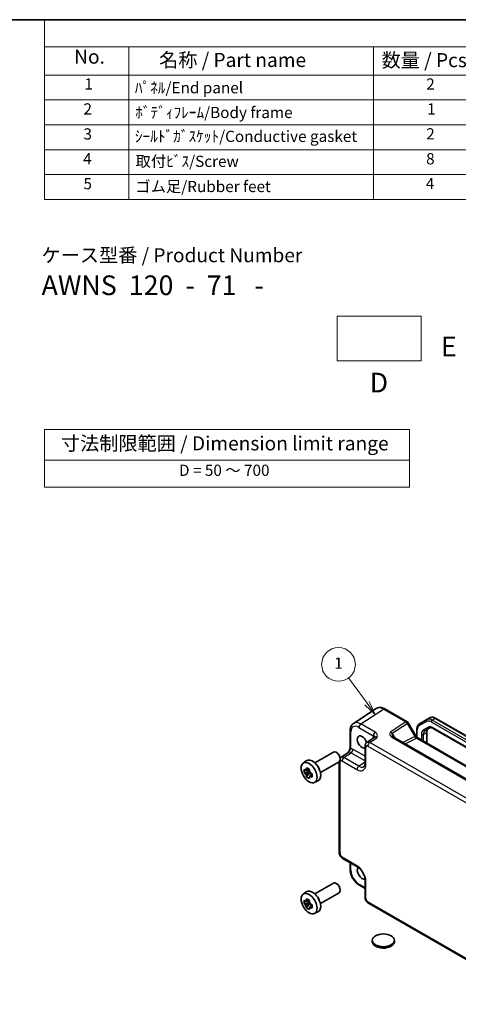
# Model space of a CAD drawing. Units: millimetres. Extents: x 29 to 3382, y 16 to 718.
# Drawn here: x 348 to 505, y 227 to 578 of the extents above; entities that cross this region are included whole.
import ezdxf

# ---------------------------------------------------------------- set-up
doc = ezdxf.new("R2010")
doc.units = ezdxf.units.MM
doc.header["$LTSCALE"] = 2
for name, color, linetype, lineweight in [('Border (ISO)', 7, 'Continuous', 35), ('Sketch Geometry (ISO)', 7, 'Continuous', 18), ('Symbol (ISO)', 7, 'Continuous', 18), ('Symbol (TK)', 100, 'Continuous', 18), ('Visible (ISO)', 7, 'Continuous', 35), ('Visible Narrow (ISO)', 7, 'Continuous', 25)]:
    doc.layers.add(name, color=color, linetype=linetype, lineweight=lineweight)
doc.styles.add('Note Text (TK)', font='txt')
doc.styles.add('Note Text (TK2)', font='txt')

# ---------------------------------------------------------------- blocks, each defined once
blk = doc.blocks.new('図面枠 tk図枠')
at = {"layer": 'Border (ISO)'}
blk.add_line((14.5, 289), (405.5, 289), dxfattribs=at)
blk = doc.blocks.new('バルーン1')
at = {"layer": 'Symbol (TK)', "color": 100}
for p, q in [((236.11, 167.23), (232.81, 171.7)), ((235.71, 166.93), (237.59, 165.21)), ((236.11, 167.23), (237.59, 165.21)), ((237.59, 165.21), (236.51, 167.52))]:
    blk.add_line(p, q, dxfattribs=at)
at = {"layer": 'Symbol (TK)'}
blk.add_circle((231.03, 174.1), 3, dxfattribs=at)
at = {"layer": 'Symbol (TK)', "color": 7, "insert": (231.03, 174.08), "char_height": 2, "attachment_point": 5, "style": 'Note Text (TK2)'}
blk.add_mtext('1', dxfattribs=at)
blk = doc.blocks.new('New構成内容E _ Components')
at = {"layer": 'Symbol (ISO)'}
for p, q in [((405.5, 289), (178.67, 289)), ((178.67, 289), (178.67, 284.16)), ((405.5, 289), (405.5, 284.16)), ((405.5, 284.16), (178.67, 284.16)), ((178.67, 284.16), (178.67, 279.12)), ((193.67, 284.16), (193.67, 279.12)), ((237.24, 284.16), (237.24, 279.12)), ((257.24, 284.16), (257.24, 279.12)), ((315.05, 284.16), (315.05, 279.12)), ((405.5, 284.16), (405.5, 279.12)), ((405.5, 279.12), (178.67, 279.12)), ((178.67, 279.12), (178.67, 256.95)), ((193.67, 279.12), (193.67, 256.95)), ((237.24, 279.12), (237.24, 256.95)), ((257.24, 279.12), (257.24, 256.95)), ((315.05, 279.12), (315.05, 256.95)), ((405.5, 279.12), (405.5, 256.95)), ((405.5, 274.69), (178.67, 274.69)), ((405.5, 270.25), (178.67, 270.25)), ((405.5, 265.82), (178.67, 265.82)), ((405.5, 261.39), (178.67, 261.39)), ((405.5, 256.95), (178.67, 256.95))]:
    blk.add_line(p, q, dxfattribs=at)
at = {"layer": 'Symbol (ISO)', "color": 7, "attachment_point": 7}
for s, insert, char_height, style in [('構成内容 / Components', (267.8, 284.56), 2.5, 'Note Text (TK)'), ('No.', (183.93, 280.38), 2.5, 'Note Text (TK)'), ('名称 / Part name', (199.07, 279.79), 2.5, 'Note Text (TK)'), ('数量 / Pcs', (238.71, 279.76), 2.5, 'Note Text (TK)'), ('材質 / Material', (274.26, 279.8), 2.5, 'Note Text (TK)'), ('色・表面処理 / Color・Finish', (330.51, 279.69), 2.5, 'Note Text (TK)'), ('1', (185.77, 275.91), 2, 'Note Text (TK2)'), ('ﾊﾟﾈﾙ/End panel', (194.75, 275.25), 2, 'Note Text (TK2)'), ('2', (246.66, 275.91), 2, 'Note Text (TK2)'), ('ADC12/Diecast alminiumADC12', (258.28, 275.71), 2, 'Note Text (TK2)'), ('ｼﾙﾊﾞｰ,ﾌﾞﾗｯｸ・塗装(内面未処理)/Silver,black・Painted (unfinished inside)', (316.19, 275.25), 2, 'Note Text (TK2)'), ('2', (185.59, 271.47), 2, 'Note Text (TK2)'), ('ﾎﾞﾃﾞｨﾌﾚｰﾑ/Body frame', (194.81, 270.84), 2, 'Note Text (TK2)'), ('1', (246.84, 271.48), 2, 'Note Text (TK2)'), ('ｱﾙﾐ押出材/Extruded alminium A6063S-T5', (258.38, 271.01), 2, 'Note Text (TK2)'), ('ｼﾙﾊﾞｰ,ﾌﾞﾗｯｸ・ｱﾙﾏｲﾄ&ｸﾘｱ塗装/Silver,black・Anodized & clear coated', (316.19, 270.91), 2, 'Note Text (TK2)'), ('3', (185.59, 267.02), 2, 'Note Text (TK2)'), ('2', (246.66, 267.04), 2, 'Note Text (TK2)'), ('導電性ｼﾘｺﾝ/Conductive sillicone', (258.38, 266.62), 2, 'Note Text (TK2)'), ('ﾌﾞﾗｯｸ/Black', (316.19, 266.47), 2, 'Note Text (TK2)'), ('4', (185.54, 262.61), 2, 'Note Text (TK2)'), ('取付ﾋﾞｽ/Screw', (194.87, 262.14), 2, 'Note Text (TK2)'), ('8', (246.64, 262.59), 2, 'Note Text (TK2)'), ('ｽﾃﾝﾚｽ(M4×12)/Stainless steel', (258.38, 262.12), 2, 'Note Text (TK2)'), ('無処理/Unfinished', (316.28, 262.15), 2, 'Note Text (TK2)'), ('5', (185.59, 258.16), 2, 'Note Text (TK2)'), ('ゴム足/Rubber feet', (194.83, 257.65), 2, 'Note Text (TK2)'), ('4', (246.6, 258.18), 2, 'Note Text (TK2)'), ('ﾎﾟﾘｳﾚﾀﾝ/Polyurethane', (258.38, 257.53), 2, 'Note Text (TK2)'), ('ﾌﾞﾗｯｸ/Black', (316.19, 257.61), 2, 'Note Text (TK2)')]:
    blk.add_mtext(s, dxfattribs=dict(at, insert=insert, char_height=char_height, style=style))
at = {"layer": 'Symbol (ISO)', "color": 7, "insert": (194.75, 266.59), "char_height": 2, "width": 64.5902, "attachment_point": 7, "style": 'Note Text (TK2)'}
blk.add_mtext('ｼｰﾙﾄﾞｶﾞｽｹｯﾄ/Conductive gasket', dxfattribs=at)
blk = doc.blocks.new('テーブル3')
at = {"layer": 'Symbol (ISO)'}
for p, q in [((300.41, 139.7), (365.41, 139.7)), ((300.41, 139.7), (300.41, 134.26)), ((365.41, 139.7), (365.41, 134.26)), ((300.41, 134.26), (365.41, 134.26)), ((300.41, 134.26), (300.41, 129.42)), ((365.41, 134.26), (365.41, 129.42)), ((300.41, 129.42), (365.41, 129.42))]:
    blk.add_line(p, q, dxfattribs=at)
at = {"layer": 'Symbol (ISO)', "color": 7, "attachment_point": 7}
for s, insert, char_height, style in [('寸法制限範囲 / Dimension limit range', (303.32, 135.2), 2.5, 'Note Text (TK)'), ('D = 50 ～ 700', (324.34, 130.81), 2, 'Note Text (TK2)')]:
    blk.add_mtext(s, dxfattribs=dict(at, insert=insert, char_height=char_height, style=style))

msp = doc.modelspace()

# ---------------------------------------------------------------- linework, layer by layer
at = {"layer": 'Sketch Geometry (ISO)'}
for p, q in [((461.574, 472.3851), (491.574, 472.3851)), ((461.574, 456.3851), (461.574, 472.3851)), ((491.574, 472.3851), (491.574, 456.3851)), ((491.574, 456.3851), (461.574, 456.3851))]:
    msp.add_line(p, q, dxfattribs=at)
at = {"layer": 'Visible (ISO)'}
for p, q in [((475.457, 332.5118), (467.4045, 327.1898)), ((478.5758, 332.3876), (486.5578, 327.7792)), ((486.9238, 327.4132), (489.6413, 322.7063)), ((493.5021, 328.5293), (490.9163, 327.0364)), ((494.5628, 329.1417), (493.5021, 328.5293)), ((496.7628, 328.9733), (560.5341, 292.1549)), ((466.1966, 324.5676), (466.1966, 318.6192)), ((489.9621, 325.0469), (489.9621, 322.2727)), ((492.9219, 324.6148), (494.5965, 325.5816)), ((493.5077, 324.0579), (493.5077, 320.1494)), ((495.8465, 325.4082), (558.3291, 289.3339)), ((474.7427, 322.1246), (472.1505, 320.4114)), ((539.1572, 289.1299), (481.8701, 322.2045)), ((490.277, 322.0147), (544.6095, 290.6458)), ((453.5915, 313.1373), (460.2586, 316.9866)), ((462.9453, 315.0968), (465.5375, 316.81)), ((471.5121, 319.1302), (471.5121, 312.9889)), ((449.4507, 313.0487), (450.574, 313.8686)), ((455.5915, 309.6732), (462.2586, 313.5225)), ((462.3069, 313.5532), (462.3069, 281.1787)), ((451.6938, 310.0916), (449.7951, 309.6927)), ((450.7101, 308.1078), (452.005, 309.5526)), ((451.6221, 310.8613), (451.1175, 310.5699)), ((451.1175, 309.3996), (451.9236, 309.865)), ((451.6938, 310.6046), (451.6938, 310.8223)), ((451.6938, 310.0916), (451.6938, 310.2013)), ((451.8328, 310.0114), (451.6938, 310.0916)), ((452.005, 309.5526), (452.005, 309.7132)), ((452.005, 309.5526), (452.0999, 309.4978)), ((452.6357, 309.1058), (452.131, 308.8144)), ((452.4492, 309.2961), (452.6377, 309.1873)), ((453.4443, 306.1316), (454.716, 306.6944)), ((463.5135, 279.0887), (468.832, 276.0181)), ((466.1966, 277.5396), (466.1966, 275.2433)), ((453.5915, 266.4337), (460.2586, 270.283)), ((471.5121, 271.3761), (471.5121, 265.2349)), ((449.4507, 266.3451), (450.574, 267.165)), ((455.5915, 262.9696), (462.2586, 266.8189)), ((469.5233, 269.4812), (471.5121, 268.3331)), ((451.6938, 263.388), (449.7951, 262.9891)), ((451.6221, 264.1577), (451.1175, 263.8663)), ((451.6938, 263.901), (451.6938, 264.1187)), ((451.6938, 263.388), (451.6938, 263.4977)), ((451.8328, 263.3077), (451.6938, 263.388)), ((450.7101, 261.4042), (452.005, 262.849)), ((451.1175, 262.696), (451.9236, 263.1614)), ((452.005, 262.849), (452.005, 263.0096)), ((452.005, 262.849), (452.0999, 262.7942)), ((452.6357, 262.4022), (452.131, 262.1108)), ((452.4492, 262.5925), (452.6377, 262.4837)), ((453.4443, 259.4279), (454.716, 259.9908)), ((472.7187, 263.1449), (535.1919, 227.076)), ((474.1024, 249.8736), (474.1024, 249.3837)), ((482.0024, 249.8736), (482.0024, 249.3837))]:
    msp.add_line(p, q, dxfattribs=at)
msp.add_arc((486.0578, 326.9132), 1, 30, 60, dxfattribs=at)
for centre, major_axis, start_param, end_param in [((470.451, 320.5618), (1.2, -2.0785), 1.14320816, 6.17319818), ((461.2586, 315.2546), (1, -1.7321), 0, 3.14159265), ((452.7734, 310.3556), (-2.075, 3.594), 3.0796893, 6.34508866), ((453.9471, 311.0333), (-1, 1.7321), 4.10508876, 5.3196892), ((451.1409, 309.4131), (-0.7827, 1.3557), 5.97330265, 6.59306797), ((451.1409, 309.4131), (-0.7827, 1.3557), 1.26091366, 1.88067899), ((451.1409, 309.4131), (0.7827, -1.3557), 1.26091366, 1.88067899), ((451.1409, 309.4131), (0.7827, -1.3557), 5.97330265, 6.59306797), ((470.451, 273.8582), (1.2, -2.0785), 3.26368628, 6.16101059), ((461.2586, 268.551), (1, -1.7321), 0, 3.14159264), ((452.7734, 263.652), (-2.075, 3.594), 3.0796893, 6.34508866), ((451.1409, 262.7095), (-0.7827, 1.3557), 5.97330265, 6.59306797), ((451.1409, 262.7095), (0.7827, -1.3557), 1.26091366, 1.88067899), ((453.9471, 264.3297), (-1, 1.7321), 4.10508876, 5.3196892), ((451.1409, 262.7095), (-0.7827, 1.3557), 1.26091366, 1.88067899), ((451.1409, 262.7095), (0.7827, -1.3557), 5.97330265, 6.59306797), ((478.0524, 249.3837), (3.95, 0), 3.14159265, 6.28318531)]:
    msp.add_ellipse(centre, major_axis=major_axis, ratio=0.57735027, start_param=start_param, end_param=end_param, dxfattribs=at)
for centre, major_axis in [((451.5713, 309.6616), (-2.0006, 3.4652)), ((451.5713, 262.958), (-2.0006, 3.4652)), ((478.0524, 249.8736), (-3.95, 0))]:
    msp.add_ellipse(centre, major_axis=major_axis, ratio=0.57735027, dxfattribs=at)
for points, knots in [([(478.5758, 332.3876), (478.3802, 332.5005), (478.1795, 332.5979), (477.7692, 332.7565), (477.5594, 332.8176), (477.1327, 332.8963), (476.9156, 332.9138), (476.4809, 332.8957), (476.2633, 332.8599), (475.8433, 332.7289), (475.6412, 332.6336), (475.457, 332.5118)], [-0.784789176, -0.784789176, -0.784789176, -0.784789176, -0.620858515, -0.620858515, -0.456927853, -0.456927853, -0.292997192, -0.292997192, -0.129066531, -0.129066531, 0.03486413, 0.03486413, 0.03486413, 0.03486413]), ([(466.1966, 324.5676), (466.1966, 324.7742), (466.21, 324.9781), (466.2665, 325.3773), (466.3097, 325.5728), (466.4298, 325.9517), (466.5068, 326.1352), (466.6988, 326.4829), (466.8139, 326.6473), (467.0824, 326.9451), (467.2359, 327.0784), (467.4045, 327.1898)], [-0.784789176, -0.784789176, -0.784789176, -0.784789176, -0.634804167, -0.634804167, -0.484819157, -0.484819157, -0.334834148, -0.334834148, -0.184849139, -0.184849139, -0.03486413, -0.03486413, -0.03486413, -0.03486413]), ([(490.9163, 327.0364), (490.788, 326.9623), (490.67, 326.8707), (490.4613, 326.6594), (490.3705, 326.54), (490.2174, 326.2814), (490.155, 326.1423), (490.0567, 325.8499), (490.0208, 325.6965), (489.9736, 325.3791), (489.9621, 325.215), (489.9621, 325.0469)], [2.35619449, 2.35619449, 2.35619449, 2.35619449, 2.513274123, 2.513274123, 2.670353756, 2.670353756, 2.827433388, 2.827433388, 2.984513021, 2.984513021, 3.141592654, 3.141592654, 3.141592654, 3.141592654]), ([(494.5628, 329.1417), (494.691, 329.2157), (494.8294, 329.2721), (495.1167, 329.3472), (495.2656, 329.3662), (495.566, 329.3695), (495.7177, 329.354), (496.0201, 329.2928), (496.1709, 329.2472), (496.4694, 329.1295), (496.6172, 329.0573), (496.7628, 328.9733)], [3.926990817, 3.926990817, 3.926990817, 3.926990817, 4.08407045, 4.08407045, 4.241150082, 4.241150082, 4.398229715, 4.398229715, 4.555309348, 4.555309348, 4.71238898, 4.71238898, 4.71238898, 4.71238898]), ([(493.9826, 325.2271), (493.9302, 325.1969), (493.8818, 325.1597), (493.7903, 325.067), (493.7471, 325.0114), (493.6683, 324.8782), (493.6326, 324.8006), (493.573, 324.6231), (493.5491, 324.5233), (493.5164, 324.3042), (493.5077, 324.1849), (493.5077, 324.0579)], [2.35619449, 2.35619449, 2.35619449, 2.35619449, 2.513274123, 2.513274123, 2.670353756, 2.670353756, 2.827433388, 2.827433388, 2.984513021, 2.984513021, 3.141592654, 3.141592654, 3.141592654, 3.141592654]), ([(494.5965, 325.5816), (494.6488, 325.6118), (494.7053, 325.6351), (494.8313, 325.6681), (494.901, 325.6776), (495.0558, 325.6793), (495.1408, 325.6714), (495.3244, 325.6343), (495.4228, 325.6051), (495.6289, 325.5238), (495.7365, 325.4717), (495.8465, 325.4082)], [3.926990817, 3.926990817, 3.926990817, 3.926990817, 4.08407045, 4.08407045, 4.241150082, 4.241150082, 4.398229715, 4.398229715, 4.555309348, 4.555309348, 4.71238898, 4.71238898, 4.71238898, 4.71238898]), ([(471.5121, 319.1302), (471.5121, 319.2143), (471.5175, 319.3002), (471.5423, 319.4755), (471.5617, 319.5649), (471.6191, 319.746), (471.6571, 319.8377), (471.7568, 320.0182), (471.8185, 320.107), (471.9672, 320.2719), (472.0542, 320.3478), (472.1505, 320.4114)], [-0.784789176, -0.784789176, -0.784789176, -0.784789176, -0.634804167, -0.634804167, -0.484819157, -0.484819157, -0.334834148, -0.334834148, -0.184849139, -0.184849139, -0.03486413, -0.03486413, -0.03486413, -0.03486413]), ([(481.3319, 322.6707), (481.3423, 322.6527), (481.3573, 322.6298), (481.3981, 322.5771), (481.4238, 322.5474), (481.4861, 322.4837), (481.5226, 322.4499), (481.6058, 322.3805), (481.6525, 322.345), (481.7549, 322.2742), (481.8106, 322.2389), (481.8701, 322.2045)], [1.004661954, 1.004661954, 1.004661954, 1.004661954, 1.127757895, 1.127757895, 1.250853837, 1.250853837, 1.373949779, 1.373949779, 1.49704572, 1.49704572, 1.620141662, 1.620141662, 1.620141662, 1.620141662]), ([(490.277, 322.0147), (490.2422, 322.0348), (490.2027, 322.0608), (490.1188, 322.1247), (490.0743, 322.1624), (489.984, 322.2485), (489.9381, 322.2968), (489.8479, 322.4019), (489.8036, 322.4588), (489.719, 322.5786), (489.6787, 322.6416), (489.6413, 322.7063)], [0.784789176, 0.784789176, 0.784789176, 0.784789176, 0.941990606, 0.941990606, 1.099192036, 1.099192036, 1.256393466, 1.256393466, 1.413594897, 1.413594897, 1.570796327, 1.570796327, 1.570796327, 1.570796327]), ([(466.1966, 318.6192), (466.1966, 318.5488), (466.1903, 318.4634), (466.1594, 318.2613), (466.1328, 318.1428), (466.0596, 317.8944), (466.0128, 317.7637), (465.9025, 317.4985), (465.8392, 317.3646), (465.6992, 317.0956), (465.6224, 316.9604), (465.5357, 316.8171), (465.5315, 316.8102), (465.5272, 316.8032)], [0, 0, 0, 0, 0.046819239, 0.046819239, 0.099840455, 0.099840455, 0.152861671, 0.152861671, 0.205882887, 0.205882887, 0.258904103, 0.258904103, 0.261592781, 0.261592781, 0.261592781, 0.261592781]), ([(462.6383, 314.8169), (462.6541, 314.8365), (462.6705, 314.8559), (462.762, 314.9573), (462.849, 315.0332), (462.9453, 315.0968)], [-0.219420571, -0.219420571, -0.219420571, -0.219420571, -0.184849139, -0.184849139, -0.03486413, -0.03486413, -0.03486413, -0.03486413]), ([(471.1066, 311.8117), (471.1429, 311.8357), (471.1778, 311.8652), (471.2488, 311.944), (471.2848, 311.9935), (471.3544, 312.1196), (471.3878, 312.1962), (471.4454, 312.3779), (471.4695, 312.4828), (471.5028, 312.7181), (471.5121, 312.8484), (471.5121, 312.9889)], [0.03486413, 0.03486413, 0.03486413, 0.03486413, 0.184849139, 0.184849139, 0.334834148, 0.334834148, 0.484819157, 0.484819157, 0.634804167, 0.634804167, 0.784789176, 0.784789176, 0.784789176, 0.784789176]), ([(449.7951, 309.6927), (449.7788, 309.8907), (449.7713, 310.088), (449.7713, 310.4576), (449.7788, 310.658), (449.7951, 310.863)], [4.331071921, 4.331071921, 4.331071921, 4.331071921, 4.398975087, 4.398975087, 4.466878254, 4.466878254, 4.466878254, 4.466878254]), ([(449.7951, 310.863), (449.8837, 310.7871), (449.9739, 310.7123), (450.0957, 310.6146), (450.1262, 310.5904), (450.1568, 310.5665)], [4.4863158772, 4.4863158772, 4.4863158772, 4.4863158772, 4.5307133937, 4.5307133937, 4.5453911286, 4.5453911286, 4.5453911286, 4.5453911286]), ([(450.1568, 309.3961), (450.1262, 309.4201), (450.0957, 309.4443), (449.9739, 309.542), (449.8837, 309.6167), (449.7951, 309.6927)], [4.8174915459, 4.8174915459, 4.8174915459, 4.8174915459, 4.8321692807, 4.8321692807, 4.8765667973, 4.8765667973, 4.8765667973, 4.8765667973]), ([(450.6341, 310.8421), (450.6396, 310.8869), (450.6453, 310.9319), (450.669, 311.1136), (450.6887, 311.2518), (450.7101, 311.3912)], [4.8174915459, 4.8174915459, 4.8174915459, 4.8174915459, 4.8321692807, 4.8321692807, 4.8765667973, 4.8765667973, 4.8765667973, 4.8765667973]), ([(450.7101, 311.3912), (450.8735, 311.2901), (451.0406, 311.1904), (451.3607, 311.0056), (451.538, 310.9064), (451.7236, 310.8061)], [4.331071921, 4.331071921, 4.331071921, 4.331071921, 4.398975087, 4.398975087, 4.466878254, 4.466878254, 4.466878254, 4.466878254]), ([(451.7236, 310.8061), (451.7022, 310.6666), (451.6825, 310.5285), (451.6588, 310.3467), (451.6531, 310.3017), (451.6477, 310.2569)], [4.4863158772, 4.4863158772, 4.4863158772, 4.4863158772, 4.5307133937, 4.5307133937, 4.5453911286, 4.5453911286, 4.5453911286, 4.5453911286]), ([(452.125, 309.4301), (452.1666, 309.4124), (452.2084, 309.3948), (452.3777, 309.3245), (452.5072, 309.2724), (452.6386, 309.2213)], [4.8174915459, 4.8174915459, 4.8174915459, 4.8174915459, 4.8321692807, 4.8321692807, 4.8765667973, 4.8765667973, 4.8765667973, 4.8765667973]), ([(452.6386, 309.2213), (452.6327, 309.0104), (452.6299, 308.8072), (452.6299, 308.4375), (452.6327, 308.2431), (452.6386, 308.051)], [4.331071921, 4.331071921, 4.331071921, 4.331071921, 4.398975087, 4.398975087, 4.466878254, 4.466878254, 4.466878254, 4.466878254]), ([(450.7101, 308.1078), (450.6887, 308.2225), (450.669, 308.338), (450.6453, 308.4924), (450.6396, 308.5308), (450.6341, 308.5693)], [4.4863158772, 4.4863158772, 4.4863158772, 4.4863158772, 4.5307133937, 4.5307133937, 4.5453911286, 4.5453911286, 4.5453911286, 4.5453911286]), ([(451.7236, 307.5227), (451.538, 307.611), (451.3607, 307.7047), (451.0406, 307.8895), (450.8735, 307.9947), (450.7101, 308.1078)], [4.331071921, 4.331071921, 4.331071921, 4.331071921, 4.398975087, 4.398975087, 4.466878254, 4.466878254, 4.466878254, 4.466878254]), ([(451.6477, 307.9841), (451.6531, 307.9456), (451.6588, 307.9072), (451.6825, 307.7528), (451.7022, 307.6374), (451.7236, 307.5227)], [4.8174915459, 4.8174915459, 4.8174915459, 4.8174915459, 4.8321692807, 4.8321692807, 4.8765667973, 4.8765667973, 4.8765667973, 4.8765667973]), ([(452.6386, 308.051), (452.5072, 308.1021), (452.3777, 308.1542), (452.2084, 308.2245), (452.1666, 308.2421), (452.125, 308.2597)], [4.4863158772, 4.4863158772, 4.4863158772, 4.4863158772, 4.5307133937, 4.5307133937, 4.5453911286, 4.5453911286, 4.5453911286, 4.5453911286]), ([(463.5135, 279.0887), (463.361, 279.1768), (463.2266, 279.2813), (462.9843, 279.512), (462.8766, 279.6386), (462.6859, 279.9086), (462.6031, 280.0521), (462.4646, 280.3522), (462.4088, 280.5088), (462.3301, 280.834), (462.3069, 281.0026), (462.3069, 281.1787)], [-0.78478918, -0.78478918, -0.78478918, -0.78478918, -0.47087351, -0.47087351, -0.15695784, -0.15695784, 0.15695784, 0.15695784, 0.47087351, 0.47087351, 0.78478918, 0.78478918, 0.78478918, 0.78478918]), ([(469.5233, 269.4812), (469.1487, 269.6975), (468.7923, 269.9708), (468.1276, 270.6038), (467.8196, 270.9637), (467.2698, 271.7424), (467.0281, 272.1611), (466.6286, 273.0266), (466.4709, 273.4733), (466.2551, 274.3654), (466.1966, 274.8107), (466.1966, 275.2433)], [-0.78478918, -0.78478918, -0.78478918, -0.78478918, -0.47087351, -0.47087351, -0.15695784, -0.15695784, 0.15695784, 0.15695784, 0.47087351, 0.47087351, 0.78478918, 0.78478918, 0.78478918, 0.78478918]), ([(471.5121, 271.3761), (471.5121, 271.6328), (471.4809, 271.9233), (471.3477, 272.5471), (471.2437, 272.8815), (470.9667, 273.5551), (470.7924, 273.8943), (470.3918, 274.5352), (470.1653, 274.8366), (469.6907, 275.3648), (469.4428, 275.5922), (469.075, 275.8676), (468.9515, 275.9491), (468.832, 276.0181)], [-0.78478918, -0.78478918, -0.78478918, -0.78478918, -0.51084918, -0.51084918, -0.22827203, -0.22827203, 0.06055799, 0.06055799, 0.35087974, 0.35087974, 0.63753772, 0.63753772, 0.78478918, 0.78478918, 0.78478918, 0.78478918]), ([(449.7951, 262.9891), (449.7788, 263.1871), (449.7713, 263.3844), (449.7713, 263.754), (449.7788, 263.9544), (449.7951, 264.1594)], [4.331071921, 4.331071921, 4.331071921, 4.331071921, 4.398975087, 4.398975087, 4.466878254, 4.466878254, 4.466878254, 4.466878254]), ([(449.7951, 264.1594), (449.8837, 264.0835), (449.9739, 264.0087), (450.0957, 263.911), (450.1262, 263.8868), (450.1568, 263.8628)], [4.4863158772, 4.4863158772, 4.4863158772, 4.4863158772, 4.5307133937, 4.5307133937, 4.5453911286, 4.5453911286, 4.5453911286, 4.5453911286]), ([(450.6341, 264.1385), (450.6396, 264.1833), (450.6453, 264.2283), (450.669, 264.41), (450.6887, 264.5482), (450.7101, 264.6876)], [4.8174915459, 4.8174915459, 4.8174915459, 4.8174915459, 4.8321692807, 4.8321692807, 4.8765667973, 4.8765667973, 4.8765667973, 4.8765667973]), ([(450.7101, 264.6876), (450.8735, 264.5864), (451.0406, 264.4868), (451.3607, 264.302), (451.538, 264.2028), (451.7236, 264.1025)], [4.331071921, 4.331071921, 4.331071921, 4.331071921, 4.398975087, 4.398975087, 4.466878254, 4.466878254, 4.466878254, 4.466878254]), ([(451.7236, 264.1025), (451.7022, 263.963), (451.6825, 263.8249), (451.6588, 263.6431), (451.6531, 263.5981), (451.6477, 263.5533)], [4.4863158772, 4.4863158772, 4.4863158772, 4.4863158772, 4.5307133937, 4.5307133937, 4.5453911286, 4.5453911286, 4.5453911286, 4.5453911286]), ([(472.7187, 263.1449), (472.5662, 263.2329), (472.4318, 263.3374), (472.1895, 263.5682), (472.0817, 263.6947), (471.8911, 263.9647), (471.8083, 264.1082), (471.6697, 264.4083), (471.614, 264.5649), (471.5353, 264.8901), (471.5121, 265.0588), (471.5121, 265.2349)], [-0.78478918, -0.78478918, -0.78478918, -0.78478918, -0.47087351, -0.47087351, -0.15695784, -0.15695784, 0.15695784, 0.15695784, 0.47087351, 0.47087351, 0.78478918, 0.78478918, 0.78478918, 0.78478918]), ([(450.1568, 262.6925), (450.1262, 262.7165), (450.0957, 262.7407), (449.9739, 262.8384), (449.8837, 262.9131), (449.7951, 262.9891)], [4.8174915459, 4.8174915459, 4.8174915459, 4.8174915459, 4.8321692807, 4.8321692807, 4.8765667973, 4.8765667973, 4.8765667973, 4.8765667973]), ([(450.7101, 261.4042), (450.6887, 261.5189), (450.669, 261.6344), (450.6453, 261.7888), (450.6396, 261.8272), (450.6341, 261.8657)], [4.4863158772, 4.4863158772, 4.4863158772, 4.4863158772, 4.5307133937, 4.5307133937, 4.5453911286, 4.5453911286, 4.5453911286, 4.5453911286]), ([(451.7236, 260.8191), (451.538, 260.9074), (451.3607, 261.0011), (451.0406, 261.1859), (450.8735, 261.2911), (450.7101, 261.4042)], [4.331071921, 4.331071921, 4.331071921, 4.331071921, 4.398975087, 4.398975087, 4.466878254, 4.466878254, 4.466878254, 4.466878254]), ([(451.6477, 261.2805), (451.6531, 261.242), (451.6588, 261.2036), (451.6825, 261.0492), (451.7022, 260.9338), (451.7236, 260.8191)], [4.8174915459, 4.8174915459, 4.8174915459, 4.8174915459, 4.8321692807, 4.8321692807, 4.8765667973, 4.8765667973, 4.8765667973, 4.8765667973]), ([(452.125, 262.7265), (452.1666, 262.7088), (452.2084, 262.6912), (452.3777, 262.6209), (452.5072, 262.5688), (452.6386, 262.5177)], [4.8174915459, 4.8174915459, 4.8174915459, 4.8174915459, 4.8321692807, 4.8321692807, 4.8765667973, 4.8765667973, 4.8765667973, 4.8765667973]), ([(452.6386, 261.3474), (452.5072, 261.3985), (452.3777, 261.4506), (452.2084, 261.5209), (452.1666, 261.5385), (452.125, 261.5561)], [4.4863158772, 4.4863158772, 4.4863158772, 4.4863158772, 4.5307133937, 4.5307133937, 4.5453911286, 4.5453911286, 4.5453911286, 4.5453911286]), ([(452.6386, 262.5177), (452.6327, 262.3067), (452.6299, 262.1035), (452.6299, 261.7339), (452.6327, 261.5395), (452.6386, 261.3474)], [4.331071921, 4.331071921, 4.331071921, 4.331071921, 4.398975087, 4.398975087, 4.466878254, 4.466878254, 4.466878254, 4.466878254]), ([(478.9816, 247.1672), (478.7832, 247.1264), (478.5805, 247.0989), (477.9862, 247.0577), (477.5848, 247.0802), (477.1753, 247.1566), (477.1484, 247.1619), (477.1217, 247.1674)], [0.389729593, 0.389729593, 0.389729593, 0.389729593, 0.450826788, 0.450826788, 0.568661332, 0.568661332, 0.57693531, 0.57693531, 0.57693531, 0.57693531])]:
    msp.add_open_spline(points, degree=3, knots=knots, dxfattribs=at)
for points, weights in [([(451.1175, 310.5699), (450.7656, 310.5833), (450.1568, 310.5665)], [1.35956394726, 1.22656475141, 1.03074466748]), ([(450.1568, 309.3961), (450.7656, 309.413), (451.1175, 309.3996)], [1.03074466748, 1.22656475141, 1.35956394726]), ([(450.6341, 310.8421), (450.9532, 310.6917), (451.1175, 310.5699)], [1.03074466748, 1.22656475141, 1.35956394726]), ([(451.1175, 309.3996), (450.9532, 309.0881), (450.6341, 308.5693)], [1.35956394726, 1.22656475141, 1.03074466748]), ([(451.6477, 307.9841), (451.9667, 308.5029), (452.131, 308.8144)], [1.03074466748, 1.22656475141, 1.35956394726]), ([(452.131, 308.8144), (452.1543, 308.6112), (452.125, 308.2597)], [1.35956394726, 1.22656475141, 1.03074466748]), ([(451.1175, 263.8663), (450.7656, 263.8797), (450.1568, 263.8628)], [1.35956394726, 1.22656475141, 1.03074466748]), ([(450.6341, 264.1385), (450.9532, 263.9881), (451.1175, 263.8663)], [1.03074466748, 1.22656475141, 1.35956394726]), ([(450.1568, 262.6925), (450.7656, 262.7094), (451.1175, 262.696)], [1.03074466748, 1.22656475141, 1.35956394726]), ([(451.1175, 262.696), (450.9532, 262.3845), (450.6341, 261.8657)], [1.35956394726, 1.22656475141, 1.03074466748]), ([(451.6477, 261.2805), (451.9667, 261.7993), (452.131, 262.1108)], [1.03074466748, 1.22656475141, 1.35956394726]), ([(452.131, 262.1108), (452.1543, 261.9076), (452.125, 261.5561)], [1.35956394726, 1.22656475141, 1.03074466748])]:
    msp.add_rational_spline(points, weights, degree=2, dxfattribs=at)
at = {"layer": 'Visible Narrow (ISO)'}
for p, q in [((469.9987, 327.0013), (478.0511, 332.3233)), ((478.0511, 332.3233), (486.0331, 327.7149)), ((475.1501, 324.0271), (469.9987, 327.0013)), ((486.0331, 327.7149), (480.7103, 324.197)), ((481.235, 323.6839), (486.5578, 327.2018)), ((486.5578, 327.2018), (486.9238, 327.4132)), ((486.5578, 327.2018), (489.2753, 322.495)), ((490.8128, 326.3993), (493.3985, 327.8922)), ((495.0985, 327.7238), (558.8699, 290.9054)), ((496.5128, 328.9485), (495.4521, 328.3361)), ((559.2234, 291.5177), (495.4521, 328.3361)), ((496.5128, 328.9485), (560.2841, 292.1301)), ((466.4895, 318.211), (466.4895, 324.1593)), ((469.3162, 325.7913), (474.4676, 322.8171)), ((482.1986, 322.0149), (481.235, 323.6839)), ((490.1086, 322.1344), (490.1086, 324.8428)), ((491.5935, 323.2414), (491.5935, 321.2546)), ((493.3613, 323.8538), (492.3006, 323.2414)), ((492.3006, 320.8464), (492.3006, 323.2414)), ((493.9929, 325.8104), (492.3184, 324.8437)), ((493.3613, 323.8538), (493.3613, 320.234)), ((558.2255, 289.5627), (495.7429, 325.6371)), ((473.1941, 320.3399), (475.7666, 322.0402)), ((535.8944, 284.1398), (473.1941, 320.3399)), ((474.329, 322.0262), (474.329, 321.8512)), ((481.3455, 322.1403), (538.6325, 289.0656)), ((489.2753, 322.495), (485.035, 320.3773)), ((485.7585, 319.9596), (489.8017, 321.9789)), ((489.2753, 322.495), (489.6413, 322.7063)), ((489.8017, 321.9789), (544.1342, 290.61)), ((463.9889, 315.0253), (466.5614, 316.7255)), ((466.5614, 316.7255), (471.5121, 313.8673)), ((471.5121, 315.4713), (467.2439, 317.9355)), ((471.8049, 312.5807), (471.8049, 318.7219)), ((472.5116, 319.1299), (535.212, 282.9298)), ((462.5998, 280.7705), (462.5998, 313.4073)), ((463.3064, 313.8153), (468.6249, 310.7447)), ((469.3073, 311.9547), (463.9889, 315.0253)), ((471.5121, 313.4118), (469.3073, 311.9547)), ((468.6249, 276.4759), (463.3064, 279.5465)), ((466.4895, 274.835), (466.4895, 277.3705)), ((471.8049, 264.8267), (471.8049, 270.9679)), ((471.5121, 268.6713), (469.3162, 269.939)), ((535.212, 227.4026), (472.5116, 263.6027))]:
    msp.add_line(p, q, dxfattribs=at)
for centre, major_axis, ratio, start_param, end_param in [((478.0793, 328.2516), (-2.554, 4.303), 0.57687222, 5.49143688, 6.31109019), ((478.0758, 331.5216), (0.5, 0.866), 0.57735027, 0, 0.82030475), ((469.3197, 322.5214), (-2.0024, 3.4683), 0.5766475, 5.49839613, 7.06797448), ((470.0268, 322.9296), (-2.554, 4.303), 0.57687222, 5.49143688, 6.31109019), ((470.0233, 326.1996), (-0.5, -0.866), 0.57735027, 3.9618974, 5.49778714), ((486.0578, 326.9132), (0.5, 0.866), 0.57735027, 0, 0.82030475), ((486.0578, 326.9132), (0.5514, -0.8343), 0.5766475, 1.5359322, 2.32193935), ((492.5128, 323.4548), (-1.7, 2.9445), 0.57735027, 0, 0.78539816), ((491.1663, 326.6034), (-0.25, 0.433), 0.81649658, 0, 1.57079633), ((493.7521, 328.0963), (-0.25, 0.433), 0.81649658, 0, 1.57079633), ((495.0985, 324.9477), (-1.7, 2.9445), 0.57735027, 5.49778714, 6.28318531), ((495.4521, 325.1518), (-1.95, 3.3775), 0.57735027, 5.49778714, 6.28318531), ((496.5128, 325.7642), (-1.95, 3.3775), 0.57735027, 5.49778714, 6.28318531), ((495.4521, 327.9279), (-0.25, -0.433), 0.57735027, 3.92699082, 5.49778714), ((496.5128, 328.5403), (0.25, 0.433), 0.57735027, 0, 0.78539816), ((467.1966, 324.5676), (-1, 0), 0.57735027, 0, 0.78539816), ((475.1747, 323.2254), (-0.5, -0.866), 0.57735027, 3.9618974, 5.49778714), ((482.7103, 323.0423), (-2.3953, 0.6447), 0.54933224, 5.8311579, 7.40195423), ((480.735, 323.3952), (-0.5514, 0.8343), 0.5766475, 4.67752485, 5.463532), ((482.735, 322.2405), (-1.5447, 1.4027), 0.38817725, 6.20884878, 7.1641654), ((490.4621, 325.0469), (-0.5, 0), 0.57735027, 0, 0.78539816), ((494.0684, 321.8126), (-1.75, 3.0311), 0.57735027, 0, 0.78539816), ((491.9471, 323.4456), (-0.5, 0), 0.57735027, 0.78539816, 2.35619449), ((494.4219, 322.0167), (-1.5, 2.5981), 0.57735027, 0, 0.78539816), ((492.6719, 325.0478), (0.25, -0.433), 0.81649658, 4.71238898, 6.28318531), ((495.4826, 322.6291), (-1.5, 2.5981), 0.57735027, 0, 0.78539816), ((493.0077, 324.0579), (0.5, 0), 0.57735027, 5.49778714, 6.28318531), ((495.7429, 322.7794), (-1.75, 3.0311), 0.57735027, 5.49778714, 6.28318531), ((494.3465, 326.0146), (0.25, -0.433), 0.81649658, 4.71238898, 6.28318531), ((496.0965, 325.8412), (-0.25, -0.433), 0.57735027, 5.49778714, 6.28318531), ((472.5125, 318.3124), (-0.5006, 0.8671), 0.5766475, 5.49839613, 7.06797448), ((473.2196, 318.7207), (-1.0521, 1.7016), 0.57699899, 5.48097469, 6.300628), ((473.2187, 319.5382), (0.5, 0.866), 0.57735027, 0.82030475, 2.35619449), ((476.4516, 320.7977), (-1.5018, 2.6012), 0.5766475, 0.42138141, 0.78478918), ((473.6219, 321.6179), (1, 0), 0.57735027, 0.58286757, 0.78539816), ((475.7445, 320.3894), (-0.9501, 1.7661), 0.5755994, 5.5156912, 6.33534451), ((481.3701, 321.3385), (0.5, 0.866), 0.57735027, 0, 0.82030475), ((489.7753, 322.7836), (0.5536, -0.8386), 0.57386852, 4.67802669, 5.46403384), ((489.777, 321.1487), (0.5, 0.866), 0.57735027, 0, 0.75049158), ((466.5393, 315.0748), (-0.9501, 1.7661), 0.5755994, 5.5156912, 6.33534451), ((467.1966, 318.6192), (-1, 0), 0.57735027, 0, 0.78539816), ((467.2464, 315.4831), (-1.5018, 2.6012), 0.5766475, 5.49839613, 5.8618039), ((466.5368, 317.5273), (-0.5, -0.866), 0.57735027, 0.82030475, 2.35619449), ((472.5121, 319.1302), (-1, 0), 0.57735027, 0, 0.78539816), ((463.3069, 313.8155), (-1, 0), 0.57735027, 0.36955746, 0.78539816), ((463.3073, 312.9978), (-0.5006, 0.8671), 0.5766475, 5.49839613, 7.06797448), ((464.0144, 313.406), (-1.0521, 1.7016), 0.57699899, 5.48097469, 6.300628), ((464.0135, 314.2235), (0.5, 0.866), 0.57735027, 0.82030475, 2.35619449), ((468.621, 314.4234), (2.2527, -3.9019), 0.5766475, 5.49839613, 7.06797448), ((472.5121, 312.9889), (-1, 0), 0.57735027, 0, 0.78539816), ((469.332, 311.1529), (0.5, 0.866), 0.57735027, 0.82030475, 2.35619449), ((469.3281, 314.8316), (1.7011, -3.0669), 0.57613317, 5.50830113, 6.32795443), ((463.3069, 281.1787), (-1, 0), 0.57735027, 0, 0.78539816), ((463.3073, 280.363), (-0.5, 0.866), 0.5780539, 0.78600715, 2.3555855), ((464.0135, 279.9547), (-0.5, -0.866), 0.57735027, 5.49778714, 6.28318531), ((467.1966, 275.2433), (-1, 0), 0.57735027, 0, 0.78539816), ((469.3197, 273.205), (-2, 3.4641), 0.5780539, 0.78600715, 2.3555855), ((469.332, 276.8841), (-0.5, -0.866), 0.57735027, 5.49778714, 6.28318531), ((468.621, 272.8016), (-2.25, 3.8971), 0.5780539, 3.9275998, 5.49717816), ((472.5121, 271.3761), (-1, 0), 0.57735027, 0, 0.78539816), ((470.0233, 270.3473), (-0.5, -0.866), 0.57735027, 5.49778714, 6.28318531), ((472.5121, 265.2349), (-1, 0), 0.57735027, 0, 0.78539816), ((472.5125, 264.4192), (-0.5, 0.866), 0.5780539, 0.78600715, 2.3555855), ((473.2187, 264.0109), (-0.5, -0.866), 0.57735027, 5.49778714, 6.28318531)]:
    msp.add_ellipse(centre, major_axis=major_axis, ratio=ratio, start_param=start_param, end_param=end_param, dxfattribs=at)
for points, knots in [([(475.7666, 322.0402), (475.8161, 322.2146), (475.8635, 322.3914), (475.9132, 322.7451), (475.9155, 322.9217), (475.8797, 323.0959), (475.8439, 323.2705), (475.7683, 323.4438), (475.527, 323.7601), (475.3578, 323.9072), (475.1501, 324.0271)], [-0.000638849, -0.000638849, -0.000638849, -0.000638849, 0.087749411, 0.087749411, 0.176137671, 0.176137671, 0.176137671, 0.264781251, 0.264781251, 0.352914191, 0.352914191, 0.352914191, 0.352914191]), ([(474.4676, 322.8171), (474.5846, 322.7895), (474.6874, 322.7557), (474.8677, 322.6887), (474.9477, 322.6557), (475.0337, 322.6168), (475.1195, 322.578), (475.2139, 322.5334), (475.4585, 322.3637), (475.6111, 322.2314), (475.7666, 322.0402)], [-0.352914191, -0.352914191, -0.352914191, -0.352914191, -0.264781251, -0.264781251, -0.176137671, -0.176137671, -0.176137671, -0.087749411, -0.087749411, 0.000638849, 0.000638849, 0.000638849, 0.000638849]), ([(465.5276, 316.8034), (465.6259, 316.9604), (465.7291, 317.0961), (465.9727, 317.4014), (466.1069, 317.5572), (466.2983, 317.8177), (466.3662, 317.9257), (466.448, 318.0921), (466.4723, 318.1534), (466.4895, 318.211)], [-0.261722988, -0.261722988, -0.261722988, -0.261722988, -0.203074604, -0.203074604, -0.11458389, -0.11458389, -0.044070727, -0.044070727, 0, 0, 0, 0])]:
    msp.add_open_spline(points, degree=3, knots=knots, dxfattribs=at)

# ---------------------------------------------------------------- block references
at = {"xscale": 2, "yscale": 2, "zscale": 2}
for name, p in [('図面枠 tk図枠', (0, 0)), ('テーブル3', (-243.4662, 152.5432))]:
    msp.add_blockref(name, p, dxfattribs=at)
at = {"layer": 'Symbol (ISO)', "xscale": 2, "yscale": 2, "zscale": 2}
msp.add_blockref('New構成内容E _ Components', (0, 0), dxfattribs=at)
at = {"layer": 'Symbol (TK)', "xscale": 2, "yscale": 2, "zscale": 2}
msp.add_blockref('バルーン1', (0, 0), dxfattribs=at)

# ---------------------------------------------------------------- texts
at = {"layer": 'Symbol (ISO)', "color": 7, "style": 'Note Text (TK)'}
for s, insert, char_height, attachment_point, line_spacing_factor in [('ケース型番 / Product Number\\P{\\H2.3729x; }\\P{\\H1.4x;AWNS  120  -  71   -   \\H1.3078x; }', (356.2637, 496.5603), 5, 1, 1.165289), ('E', (501.3859, 465.0307), 7, 2, 1.5), ('D', (476.4593, 452.1564), 7, 2, 1.5)]:
    msp.add_mtext(s, dxfattribs=dict(at, insert=insert, char_height=char_height, attachment_point=attachment_point, line_spacing_factor=line_spacing_factor))

doc.saveas('drawing.dxf')
